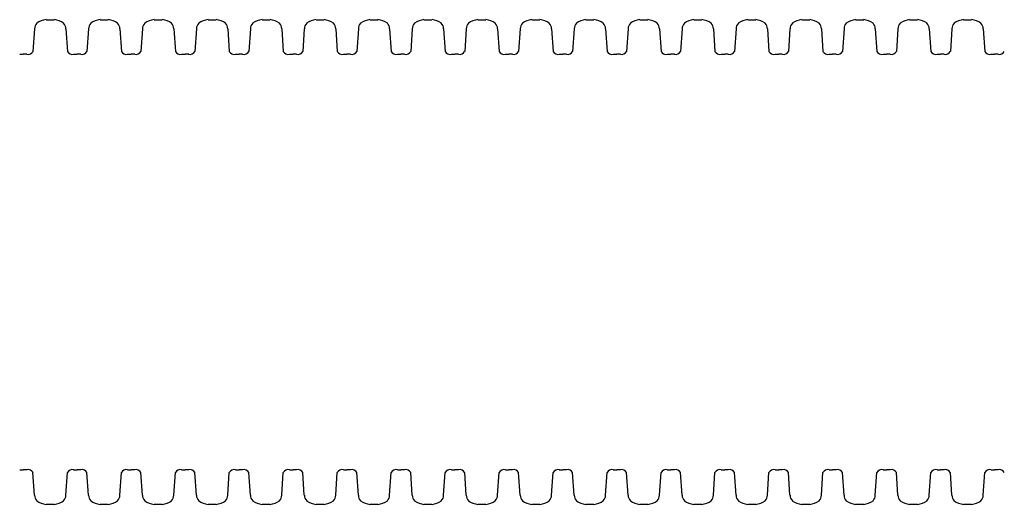
# Model space of a CAD drawing. Units: inches. Extents: x -5972 to 10471, y -3442 to 2819.
# Drawn here: x 338 to 352, y -484 to -477 of the extents above; entities that cross this region are included whole.
import ezdxf

# ---------------------------------------------------------------- set-up
doc = ezdxf.new("R2010")
doc.units = ezdxf.units.IN
doc.header["$LTSCALE"] = 35
doc.header["$MEASUREMENT"] = 0
doc.layers.add('Chamber Manifold', color=7, linetype='Continuous')

msp = doc.modelspace()

# ---------------------------------------------------------------- linework, layer by layer
at = {"layer": 'Chamber Manifold'}
for p, q in [((338.234, -477.353), (338.351, -477.353)), ((339.014, -477.353), (339.13, -477.353)), ((339.793, -477.353), (339.909, -477.353)), ((340.572, -477.353), (340.689, -477.353)), ((341.351, -477.353), (341.468, -477.353)), ((342.131, -477.353), (342.247, -477.353)), ((342.91, -477.353), (343.026, -477.353)), ((343.689, -477.353), (343.805, -477.353)), ((344.468, -477.353), (344.585, -477.353)), ((345.247, -477.353), (345.364, -477.353)), ((346.027, -477.353), (346.143, -477.353)), ((346.806, -477.353), (346.922, -477.353)), ((347.585, -477.353), (347.702, -477.353)), ((348.364, -477.353), (348.481, -477.353)), ((349.144, -477.353), (349.26, -477.353)), ((349.923, -477.353), (350.039, -477.353)), ((350.702, -477.353), (350.818, -477.353)), ((351.481, -477.353), (351.598, -477.353)), ((338.066, -477.485), (338.044, -477.81)), ((338.519, -477.485), (338.541, -477.81)), ((338.846, -477.485), (338.823, -477.81)), ((339.298, -477.485), (339.321, -477.81)), ((339.625, -477.485), (339.602, -477.81)), ((340.077, -477.485), (340.1, -477.81)), ((340.404, -477.485), (340.381, -477.81)), ((340.857, -477.485), (340.879, -477.81)), ((341.183, -477.485), (341.161, -477.81)), ((341.636, -477.485), (341.658, -477.81)), ((341.962, -477.485), (341.94, -477.81)), ((342.415, -477.485), (342.438, -477.81)), ((342.742, -477.485), (342.719, -477.81)), ((343.194, -477.485), (343.217, -477.81)), ((343.521, -477.485), (343.498, -477.81)), ((343.974, -477.485), (343.996, -477.81)), ((344.3, -477.485), (344.278, -477.81)), ((344.753, -477.485), (344.775, -477.81)), ((345.079, -477.485), (345.057, -477.81)), ((345.532, -477.485), (345.554, -477.81)), ((345.859, -477.485), (345.836, -477.81)), ((346.311, -477.485), (346.334, -477.81)), ((346.638, -477.485), (346.615, -477.81)), ((347.09, -477.485), (347.113, -477.81)), ((347.417, -477.485), (347.394, -477.81)), ((347.87, -477.485), (347.892, -477.81)), ((348.196, -477.485), (348.174, -477.81)), ((348.649, -477.485), (348.671, -477.81)), ((348.975, -477.485), (348.953, -477.81)), ((349.428, -477.485), (349.451, -477.81)), ((349.755, -477.485), (349.732, -477.81)), ((350.207, -477.485), (350.23, -477.81)), ((350.534, -477.485), (350.511, -477.81)), ((350.987, -477.485), (351.009, -477.81)), ((351.313, -477.485), (351.291, -477.81)), ((351.766, -477.485), (351.788, -477.81)), ((337.852, -477.853), (337.903, -477.853)), ((337.954, -477.853), (337.903, -477.853)), ((338.631, -477.853), (338.682, -477.853)), ((338.733, -477.853), (338.682, -477.853)), ((339.41, -477.853), (339.461, -477.853)), ((339.513, -477.853), (339.461, -477.853)), ((340.19, -477.853), (340.24, -477.853)), ((340.292, -477.853), (340.24, -477.853)), ((340.969, -477.853), (341.02, -477.853)), ((341.071, -477.853), (341.02, -477.853)), ((341.748, -477.853), (341.799, -477.853)), ((341.85, -477.853), (341.799, -477.853)), ((342.527, -477.853), (342.578, -477.853)), ((342.629, -477.853), (342.578, -477.853)), ((343.306, -477.853), (343.357, -477.853)), ((343.409, -477.853), (343.357, -477.853)), ((344.086, -477.853), (344.136, -477.853)), ((344.188, -477.853), (344.136, -477.853)), ((344.865, -477.853), (344.916, -477.853)), ((344.967, -477.853), (344.916, -477.853)), ((345.644, -477.853), (345.695, -477.853)), ((345.746, -477.853), (345.695, -477.853)), ((346.423, -477.853), (346.474, -477.853)), ((346.526, -477.853), (346.474, -477.853)), ((347.203, -477.853), (347.253, -477.853)), ((347.305, -477.853), (347.253, -477.853)), ((347.982, -477.853), (348.032, -477.853)), ((348.084, -477.853), (348.032, -477.853)), ((348.761, -477.853), (348.812, -477.853)), ((348.863, -477.853), (348.812, -477.853)), ((349.54, -477.853), (349.591, -477.853)), ((349.642, -477.853), (349.591, -477.853)), ((350.319, -477.853), (350.37, -477.853)), ((350.422, -477.853), (350.37, -477.853)), ((351.099, -477.853), (351.149, -477.853)), ((351.201, -477.853), (351.149, -477.853)), ((351.878, -477.853), (351.929, -477.853)), ((351.98, -477.853), (351.929, -477.853)), ((337.852, -483.853), (337.903, -483.853)), ((337.954, -483.853), (337.903, -483.853)), ((338.066, -484.22), (338.044, -483.895)), ((338.519, -484.22), (338.541, -483.895)), ((338.631, -483.853), (338.682, -483.853)), ((338.733, -483.853), (338.682, -483.853)), ((338.846, -484.22), (338.823, -483.895)), ((339.298, -484.22), (339.321, -483.895)), ((339.41, -483.853), (339.461, -483.853)), ((339.513, -483.853), (339.461, -483.853)), ((339.625, -484.22), (339.602, -483.895)), ((340.077, -484.22), (340.1, -483.895)), ((340.19, -483.853), (340.24, -483.853)), ((340.292, -483.853), (340.24, -483.853)), ((340.404, -484.22), (340.381, -483.895)), ((340.857, -484.22), (340.879, -483.895)), ((340.969, -483.853), (341.02, -483.853)), ((341.071, -483.853), (341.02, -483.853)), ((341.183, -484.22), (341.161, -483.895)), ((341.636, -484.22), (341.658, -483.895)), ((341.748, -483.853), (341.799, -483.853)), ((341.85, -483.853), (341.799, -483.853)), ((341.962, -484.22), (341.94, -483.895)), ((342.415, -484.22), (342.438, -483.895)), ((342.527, -483.853), (342.578, -483.853)), ((342.629, -483.853), (342.578, -483.853)), ((342.742, -484.22), (342.719, -483.895)), ((343.194, -484.22), (343.217, -483.895)), ((343.306, -483.853), (343.357, -483.853)), ((343.409, -483.853), (343.357, -483.853)), ((343.521, -484.22), (343.498, -483.895)), ((343.974, -484.22), (343.996, -483.895)), ((344.086, -483.853), (344.136, -483.853)), ((344.188, -483.853), (344.136, -483.853)), ((344.3, -484.22), (344.278, -483.895)), ((344.753, -484.22), (344.775, -483.895)), ((344.865, -483.853), (344.916, -483.853)), ((344.967, -483.853), (344.916, -483.853)), ((345.079, -484.22), (345.057, -483.895)), ((345.532, -484.22), (345.554, -483.895)), ((345.644, -483.853), (345.695, -483.853)), ((345.746, -483.853), (345.695, -483.853)), ((345.859, -484.22), (345.836, -483.895)), ((346.311, -484.22), (346.334, -483.895)), ((346.423, -483.853), (346.474, -483.853)), ((346.526, -483.853), (346.474, -483.853)), ((346.638, -484.22), (346.615, -483.895)), ((347.09, -484.22), (347.113, -483.895)), ((347.203, -483.853), (347.253, -483.853)), ((347.305, -483.853), (347.253, -483.853)), ((347.417, -484.22), (347.394, -483.895)), ((347.87, -484.22), (347.892, -483.895)), ((347.982, -483.853), (348.032, -483.853)), ((348.084, -483.853), (348.032, -483.853)), ((348.196, -484.22), (348.174, -483.895)), ((348.649, -484.22), (348.671, -483.895)), ((348.761, -483.853), (348.812, -483.853)), ((348.863, -483.853), (348.812, -483.853)), ((348.975, -484.22), (348.953, -483.895)), ((349.428, -484.22), (349.451, -483.895)), ((349.54, -483.853), (349.591, -483.853)), ((349.642, -483.853), (349.591, -483.853)), ((349.755, -484.22), (349.732, -483.895)), ((350.207, -484.22), (350.23, -483.895)), ((350.319, -483.853), (350.37, -483.853)), ((350.422, -483.853), (350.37, -483.853)), ((350.534, -484.22), (350.511, -483.895)), ((350.987, -484.22), (351.009, -483.895)), ((351.099, -483.853), (351.149, -483.853)), ((351.201, -483.853), (351.149, -483.853)), ((351.313, -484.22), (351.291, -483.895)), ((351.766, -484.22), (351.788, -483.895)), ((351.878, -483.853), (351.929, -483.853)), ((351.98, -483.853), (351.929, -483.853)), ((338.351, -484.353), (338.234, -484.353)), ((339.13, -484.353), (339.014, -484.353)), ((339.909, -484.353), (339.793, -484.353)), ((340.689, -484.353), (340.572, -484.353)), ((341.468, -484.353), (341.351, -484.353)), ((342.247, -484.353), (342.131, -484.353)), ((343.026, -484.353), (342.91, -484.353)), ((343.805, -484.353), (343.689, -484.353)), ((344.585, -484.353), (344.468, -484.353)), ((345.364, -484.353), (345.247, -484.353)), ((346.143, -484.353), (346.027, -484.353)), ((346.922, -484.353), (346.806, -484.353)), ((347.702, -484.353), (347.585, -484.353)), ((348.481, -484.353), (348.364, -484.353)), ((349.26, -484.353), (349.144, -484.353)), ((350.039, -484.353), (349.923, -484.353)), ((350.818, -484.353), (350.702, -484.353)), ((351.598, -484.353), (351.481, -484.353))]:
    msp.add_line(p, q, dxfattribs=at)
for centre, radius, start, end in [((338.183, -477.484), 0.116, 135.596, 180.2929), ((338.256, -477.617), 0.266, 94.7047, 126.1536), ((338.329, -477.617), 0.266, 53.8464, 85.2953), ((338.403, -477.484), 0.116, 359.7071, 44.404), ((338.962, -477.484), 0.116, 135.596, 180.2929), ((339.035, -477.617), 0.266, 94.7047, 126.1536), ((339.108, -477.617), 0.266, 53.8464, 85.2953), ((339.182, -477.484), 0.116, 359.7071, 44.404), ((339.741, -477.484), 0.116, 135.596, 180.2929), ((339.815, -477.617), 0.266, 94.7047, 126.1536), ((339.888, -477.617), 0.266, 53.8464, 85.2953), ((339.961, -477.484), 0.116, 359.7071, 44.404), ((340.52, -477.484), 0.116, 135.596, 180.2929), ((340.594, -477.617), 0.266, 94.7047, 126.1536), ((340.667, -477.617), 0.266, 53.8464, 85.2953), ((340.74, -477.484), 0.116, 359.7071, 44.404), ((341.299, -477.484), 0.116, 135.596, 180.2929), ((341.373, -477.617), 0.266, 94.7047, 126.1536), ((341.446, -477.617), 0.266, 53.8464, 85.2953), ((341.52, -477.484), 0.116, 359.7071, 44.404), ((342.079, -477.484), 0.116, 135.596, 180.2929), ((342.152, -477.617), 0.266, 94.7047, 126.1536), ((342.225, -477.617), 0.266, 53.8464, 85.2953), ((342.299, -477.484), 0.116, 359.7071, 44.404), ((342.858, -477.484), 0.116, 135.596, 180.2929), ((342.932, -477.617), 0.266, 94.7047, 126.1536), ((343.004, -477.617), 0.266, 53.8464, 85.2953), ((343.078, -477.484), 0.116, 359.7071, 44.404), ((343.637, -477.484), 0.116, 135.596, 180.2929), ((343.711, -477.617), 0.266, 94.7047, 126.1536), ((343.784, -477.617), 0.266, 53.8464, 85.2953), ((343.857, -477.484), 0.116, 359.7071, 44.404), ((344.416, -477.484), 0.116, 135.596, 180.2929), ((344.49, -477.617), 0.266, 94.7047, 126.1536), ((344.563, -477.617), 0.266, 53.8464, 85.2953), ((344.636, -477.484), 0.116, 359.7071, 44.404), ((345.196, -477.484), 0.116, 135.596, 180.2929), ((345.269, -477.617), 0.266, 94.7047, 126.1536), ((345.342, -477.617), 0.266, 53.8464, 85.2953), ((345.416, -477.484), 0.116, 359.7071, 44.404), ((345.975, -477.484), 0.116, 135.596, 180.2929), ((346.048, -477.617), 0.266, 94.7047, 126.1536), ((346.121, -477.617), 0.266, 53.8464, 85.2953), ((346.195, -477.484), 0.116, 359.7071, 44.404), ((346.754, -477.484), 0.116, 135.596, 180.2929), ((346.828, -477.617), 0.266, 94.7047, 126.1536), ((346.9, -477.617), 0.266, 53.8464, 85.2953), ((346.974, -477.484), 0.116, 359.7071, 44.404), ((347.533, -477.484), 0.116, 135.596, 180.2929), ((347.607, -477.617), 0.266, 94.7047, 126.1536), ((347.68, -477.617), 0.266, 53.8464, 85.2953), ((347.753, -477.484), 0.116, 359.7071, 44.404), ((348.312, -477.484), 0.116, 135.596, 180.2929), ((348.386, -477.617), 0.266, 94.7047, 126.1536), ((348.459, -477.617), 0.266, 53.8464, 85.2953), ((348.533, -477.484), 0.116, 359.7071, 44.404), ((349.092, -477.484), 0.116, 135.596, 180.2929), ((349.165, -477.617), 0.266, 94.7047, 126.1536), ((349.238, -477.617), 0.266, 53.8464, 85.2953), ((349.312, -477.484), 0.116, 359.7071, 44.404), ((349.871, -477.484), 0.116, 135.596, 180.2929), ((349.945, -477.617), 0.266, 94.7047, 126.1536), ((350.017, -477.617), 0.266, 53.8464, 85.2953), ((350.091, -477.484), 0.116, 359.7071, 44.404), ((350.65, -477.484), 0.116, 135.596, 180.2929), ((350.724, -477.617), 0.266, 94.7047, 126.1536), ((350.797, -477.617), 0.266, 53.8464, 85.2953), ((350.87, -477.484), 0.116, 359.7071, 44.404), ((351.429, -477.484), 0.116, 135.596, 180.2929), ((351.503, -477.617), 0.266, 94.7047, 126.1536), ((351.576, -477.617), 0.266, 53.8464, 85.2953), ((351.649, -477.484), 0.116, 359.7071, 44.404), ((337.974, -477.778), 0.0771, 255.3427, 335.4274), ((338.612, -477.778), 0.0771, 204.5726, 284.6573), ((338.753, -477.778), 0.0771, 255.3427, 335.4274), ((339.391, -477.778), 0.0771, 204.5726, 284.6573), ((339.532, -477.778), 0.0771, 255.3427, 335.4274), ((340.17, -477.778), 0.0771, 204.5726, 284.6573), ((340.311, -477.778), 0.0771, 255.3427, 335.4274), ((340.949, -477.778), 0.0771, 204.5726, 284.6573), ((341.091, -477.778), 0.0771, 255.3427, 335.4274), ((341.729, -477.778), 0.0771, 204.5726, 284.6573), ((341.87, -477.778), 0.0771, 255.3427, 335.4274), ((342.508, -477.778), 0.0771, 204.5726, 284.6573), ((342.649, -477.778), 0.0771, 255.3427, 335.4274), ((343.287, -477.778), 0.0771, 204.5726, 284.6573), ((343.428, -477.778), 0.0771, 255.3427, 335.4274), ((344.066, -477.778), 0.0771, 204.5726, 284.6573), ((344.207, -477.778), 0.0771, 255.3427, 335.4274), ((344.845, -477.778), 0.0771, 204.5726, 284.6573), ((344.987, -477.778), 0.0771, 255.3427, 335.4274), ((345.625, -477.778), 0.0771, 204.5726, 284.6573), ((345.766, -477.778), 0.0771, 255.3427, 335.4274), ((346.404, -477.778), 0.0771, 204.5726, 284.6573), ((346.545, -477.778), 0.0771, 255.3427, 335.4274), ((347.183, -477.778), 0.0771, 204.5726, 284.6573), ((347.324, -477.778), 0.0771, 255.3427, 335.4274), ((347.962, -477.778), 0.0771, 204.5726, 284.6573), ((348.104, -477.778), 0.0771, 255.3427, 335.4274), ((348.742, -477.778), 0.0771, 204.5726, 284.6573), ((348.883, -477.778), 0.0771, 255.3427, 335.4274), ((349.521, -477.778), 0.0771, 204.5726, 284.6573), ((349.662, -477.778), 0.0771, 255.3427, 335.4274), ((350.3, -477.778), 0.0771, 204.5726, 284.6573), ((350.441, -477.778), 0.0771, 255.3427, 335.4274), ((351.079, -477.778), 0.0771, 204.5726, 284.6573), ((351.22, -477.778), 0.0771, 255.3427, 335.4274), ((351.858, -477.778), 0.0771, 204.5726, 284.6573), ((352, -477.778), 0.0771, 255.3427, 335.4274), ((337.974, -483.927), 0.0771, 24.5726, 104.6573), ((338.612, -483.927), 0.0771, 75.3427, 155.4274), ((338.753, -483.927), 0.0771, 24.5726, 104.6573), ((339.391, -483.927), 0.0771, 75.3427, 155.4274), ((339.532, -483.927), 0.0771, 24.5726, 104.6573), ((340.17, -483.927), 0.0771, 75.3427, 155.4274), ((340.311, -483.927), 0.0771, 24.5726, 104.6573), ((340.949, -483.927), 0.0771, 75.3427, 155.4274), ((341.091, -483.927), 0.0771, 24.5726, 104.6573), ((341.729, -483.927), 0.0771, 75.3427, 155.4274), ((341.87, -483.927), 0.0771, 24.5726, 104.6573), ((342.508, -483.927), 0.0771, 75.3427, 155.4274), ((342.649, -483.927), 0.0771, 24.5726, 104.6573), ((343.287, -483.927), 0.0771, 75.3427, 155.4274), ((343.428, -483.927), 0.0771, 24.5726, 104.6573), ((344.066, -483.927), 0.0771, 75.3427, 155.4274), ((344.207, -483.927), 0.0771, 24.5726, 104.6573), ((344.845, -483.927), 0.0771, 75.3427, 155.4274), ((344.987, -483.927), 0.0771, 24.5726, 104.6573), ((345.625, -483.927), 0.0771, 75.3427, 155.4274), ((345.766, -483.927), 0.0771, 24.5726, 104.6573), ((346.404, -483.927), 0.0771, 75.3427, 155.4274), ((346.545, -483.927), 0.0771, 24.5726, 104.6573), ((347.183, -483.927), 0.0771, 75.3427, 155.4274), ((347.324, -483.927), 0.0771, 24.5726, 104.6573), ((347.962, -483.927), 0.0771, 75.3427, 155.4274), ((348.104, -483.927), 0.0771, 24.5726, 104.6573), ((348.742, -483.927), 0.0771, 75.3427, 155.4274), ((348.883, -483.927), 0.0771, 24.5726, 104.6573), ((349.521, -483.927), 0.0771, 75.3427, 155.4274), ((349.662, -483.927), 0.0771, 24.5726, 104.6573), ((350.3, -483.927), 0.0771, 75.3427, 155.4274), ((350.441, -483.927), 0.0771, 24.5726, 104.6573), ((351.079, -483.927), 0.0771, 75.3427, 155.4274), ((351.22, -483.927), 0.0771, 24.5726, 104.6573), ((351.858, -483.927), 0.0771, 75.3427, 155.4274), ((352, -483.927), 0.0771, 24.5726, 104.6573), ((338.183, -484.221), 0.116, 179.7071, 224.404), ((338.403, -484.221), 0.116, 315.596, 0.2929), ((338.962, -484.221), 0.116, 179.7071, 224.404), ((339.182, -484.221), 0.116, 315.596, 0.2929), ((339.741, -484.221), 0.116, 179.7071, 224.404), ((339.961, -484.221), 0.116, 315.596, 0.2929), ((340.52, -484.221), 0.116, 179.7071, 224.404), ((340.74, -484.221), 0.116, 315.596, 0.2929), ((341.299, -484.221), 0.116, 179.7071, 224.404), ((341.52, -484.221), 0.116, 315.596, 0.2929), ((342.079, -484.221), 0.116, 179.7071, 224.404), ((342.299, -484.221), 0.116, 315.596, 0.2929), ((342.858, -484.221), 0.116, 179.7071, 224.404), ((343.078, -484.221), 0.116, 315.596, 0.2929), ((343.637, -484.221), 0.116, 179.7071, 224.404), ((343.857, -484.221), 0.116, 315.596, 0.2929), ((344.416, -484.221), 0.116, 179.7071, 224.404), ((344.636, -484.221), 0.116, 315.596, 0.2929), ((345.196, -484.221), 0.116, 179.7071, 224.404), ((345.416, -484.221), 0.116, 315.596, 0.2929), ((345.975, -484.221), 0.116, 179.7071, 224.404), ((346.195, -484.221), 0.116, 315.596, 0.2929), ((346.754, -484.221), 0.116, 179.7071, 224.404), ((346.974, -484.221), 0.116, 315.596, 0.2929), ((347.533, -484.221), 0.116, 179.7071, 224.404), ((347.753, -484.221), 0.116, 315.596, 0.2929), ((348.312, -484.221), 0.116, 179.7071, 224.404), ((348.533, -484.221), 0.116, 315.596, 0.2929), ((349.092, -484.221), 0.116, 179.7071, 224.404), ((349.312, -484.221), 0.116, 315.596, 0.2929), ((349.871, -484.221), 0.116, 179.7071, 224.404), ((350.091, -484.221), 0.116, 315.596, 0.2929), ((350.65, -484.221), 0.116, 179.7071, 224.404), ((350.87, -484.221), 0.116, 315.596, 0.2929), ((351.429, -484.221), 0.116, 179.7071, 224.404), ((351.649, -484.221), 0.116, 315.596, 0.2929), ((338.256, -484.088), 0.266, 233.8464, 265.2953), ((338.329, -484.088), 0.266, 274.7047, 306.1536), ((339.035, -484.088), 0.266, 233.8464, 265.2953), ((339.108, -484.088), 0.266, 274.7047, 306.1536), ((339.815, -484.088), 0.266, 233.8464, 265.2953), ((339.888, -484.088), 0.266, 274.7047, 306.1536), ((340.594, -484.088), 0.266, 233.8464, 265.2953), ((340.667, -484.088), 0.266, 274.7047, 306.1536), ((341.373, -484.088), 0.266, 233.8464, 265.2953), ((341.446, -484.088), 0.266, 274.7047, 306.1536), ((342.152, -484.088), 0.266, 233.8464, 265.2953), ((342.225, -484.088), 0.266, 274.7047, 306.1536), ((342.932, -484.088), 0.266, 233.8464, 265.2953), ((343.004, -484.088), 0.266, 274.7047, 306.1536), ((343.711, -484.088), 0.266, 233.8464, 265.2953), ((343.784, -484.088), 0.266, 274.7047, 306.1536), ((344.49, -484.088), 0.266, 233.8464, 265.2953), ((344.563, -484.088), 0.266, 274.7047, 306.1536), ((345.269, -484.088), 0.266, 233.8464, 265.2953), ((345.342, -484.088), 0.266, 274.7047, 306.1536), ((346.048, -484.088), 0.266, 233.8464, 265.2953), ((346.121, -484.088), 0.266, 274.7047, 306.1536), ((346.828, -484.088), 0.266, 233.8464, 265.2953), ((346.9, -484.088), 0.266, 274.7047, 306.1536), ((347.607, -484.088), 0.266, 233.8464, 265.2953), ((347.68, -484.088), 0.266, 274.7047, 306.1536), ((348.386, -484.088), 0.266, 233.8464, 265.2953), ((348.459, -484.088), 0.266, 274.7047, 306.1536), ((349.165, -484.088), 0.266, 233.8464, 265.2953), ((349.238, -484.088), 0.266, 274.7047, 306.1536), ((349.945, -484.088), 0.266, 233.8464, 265.2953), ((350.017, -484.088), 0.266, 274.7047, 306.1536), ((350.724, -484.088), 0.266, 233.8464, 265.2953), ((350.797, -484.088), 0.266, 274.7047, 306.1536), ((351.503, -484.088), 0.266, 233.8464, 265.2953), ((351.576, -484.088), 0.266, 274.7047, 306.1536)]:
    msp.add_arc(centre, radius, start, end, dxfattribs=at)

doc.saveas('drawing.dxf')
